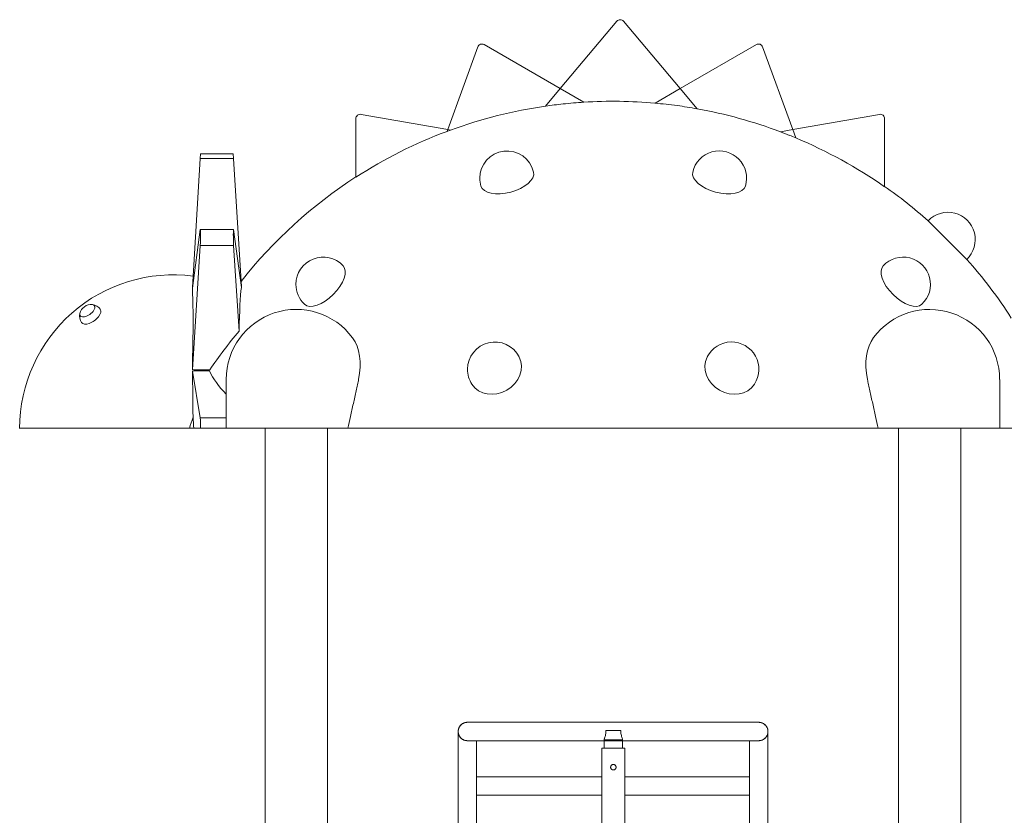
# Model space of a CAD drawing. Units: millimetres. Extents: x 40069 to 65407, y 10884 to 23095.
# Drawn here: x 60387 to 62190, y 21617 to 23074 of the extents above; entities that cross this region are included whole.
import ezdxf

# ---------------------------------------------------------------- set-up
doc = ezdxf.new("R2010")
doc.units = ezdxf.units.MM

msp = doc.modelspace()

# ---------------------------------------------------------------- linework, layer by layer
at = {"color": 0, "linetype": 'Continuous', "lineweight": 0, "extrusion": (0, 1, 0)}
for p, q in [((61377.4, 22948.1), (61481, 23071.6)), ((61493.2, 23071.6), (61596.8, 22948.1)), ((61237.8, 23028.7), (61377.4, 22948.1)), ((61596.8, 22948.1), (61736.4, 23028.7)), ((61171.2, 22873), (61226.3, 23024.5)), ((61747.9, 23024.5), (61803.1, 22873)), ((61350.5, 22916), (61377.4, 22948.1)), ((61377.4, 22948.1), (61420.4, 22923.2)), ((61550.8, 22921.5), (61596.8, 22948.1)), ((61596.8, 22948.1), (61627.8, 22911.2)), ((61012.4, 22901), (61171.2, 22873)), ((61803.1, 22873), (61961.8, 22901)), ((61003, 22785.8), (61003, 22893.1)), ((61971.2, 22893.1), (61971.2, 22768.3)), ((61170, 22869.8), (61171.2, 22873)), ((61171.2, 22873), (61176.2, 22872.1)), ((61780.4, 22869), (61803.1, 22873)), ((61803.1, 22873), (61808.6, 22857.8)), ((60718, 22820), (60718.5, 22828.7)), ((60778.5, 22828.7), (60718.5, 22828.7)), ((60778.5, 22828.7), (60779.1, 22820)), ((60703.6, 22583.8), (60718, 22820)), ((60779.1, 22820), (60718, 22820)), ((60779.1, 22820), (60793.4, 22585.3)), ((62051, 22706), (62121.7, 22635.3)), ((60718.1, 22689.9), (60703.6, 22582.8)), ((60779, 22689.9), (60718.1, 22689.9)), ((60793.3, 22584), (60779, 22689.9)), ((60703.6, 22433.2), (60718, 22660.5)), ((60779.1, 22660.5), (60718, 22660.5)), ((60779.1, 22660.5), (60789, 22503.7)), ((60735.6, 22433.1), (60704.4, 22433.1)), ((60707.1, 22430.9), (60734.7, 22430.9)), ((60731.5, 22433.1), (60731.5, 22430.9)), ((60718.1, 22345.2), (60703.6, 22430.7)), ((60765.7, 22415.5), (60765.7, 22325.8)), ((62182, 22415.5), (62182, 22325.8)), ((60765.7, 22345.2), (60718.1, 22345.2)), ((60387.3, 22325.8), (60698.1, 22325.8)), ((60698.1, 22325.8), (60706.2, 22325.8)), ((60718.5, 22325.8), (60706.2, 22325.8)), ((60765.7, 22325.8), (60718.5, 22325.8)), ((60765.7, 22325.8), (60988.2, 22325.8)), ((60836.8, 21471.4), (60836.8, 22325.8)), ((60950.8, 21477.5), (60950.8, 22325.8)), ((60988.2, 22325.8), (61959.7, 22325.8)), ((61959.7, 22325.8), (62182, 22325.8)), ((61996.8, 21477.5), (61996.8, 22325.8)), ((62110.8, 21472.8), (62110.8, 22325.8)), ((62182, 22325.8), (62298.5, 22325.8)), ((61307.1, 21787.2), (61207.1, 21787.2)), ((61307.1, 21787.2), (61640.8, 21787.2)), ((61740.8, 21787.2), (61640.8, 21787.2)), ((61190.2, 21770.4), (61190.2, 21670.4)), ((61460.9, 21772.4), (61488.2, 21772.4)), ((61757.6, 21670.4), (61757.6, 21770.4)), ((61207.1, 21753.5), (61238.3, 21753.5)), ((61223.9, 21687.2), (61223.9, 21753.5)), ((61237.1, 21753.6), (61307.1, 21753.6)), ((61457.7, 21753.6), (61307.1, 21753.6)), ((61491.4, 21755), (61457.7, 21755)), ((61457.7, 21740), (61457.7, 21755)), ((61457.7, 21753.6), (61457.7, 21755)), ((61457.7, 21753.6), (61491.4, 21753.6)), ((61491.4, 21740), (61491.4, 21755)), ((61491.4, 21753.6), (61491.4, 21755)), ((61640.8, 21753.6), (61491.4, 21753.6)), ((61640.8, 21753.6), (61710.7, 21753.6)), ((61709.5, 21753.5), (61740.8, 21753.5)), ((61723.9, 21753.5), (61723.9, 21687.2)), ((61495.5, 21740), (61453.5, 21740)), ((61453.5, 20445.9), (61453.5, 21740)), ((61495.5, 20445.9), (61495.5, 21740)), ((61223.9, 21653.5), (61223.9, 21687.2)), ((61223.9, 21687.2), (61453.5, 21687.2)), ((61495.5, 21687.2), (61723.9, 21687.2)), ((61723.9, 21653.5), (61723.9, 21687.2)), ((61190.2, 21459.3), (61190.2, 21670.4)), ((61757.6, 21670.4), (61757.6, 21459.3)), ((61223.9, 20609.6), (61223.9, 21653.5)), ((61223.9, 21653.5), (61453.5, 21653.5)), ((61495.5, 21653.5), (61723.9, 21653.5)), ((61723.9, 21653.5), (61723.9, 20609.6))]:
    msp.add_line(p, q, dxfattribs=at)
at = {"color": 0, "linetype": 'Continuous', "lineweight": 0, "extrusion": (0, 0, -1)}
for centre, radius, start, end in [((-61487.1, 23066.4), 8, 40, 140), ((-61233.8, 23021.8), 8, 20, 120), ((-61740.4, 23021.8), 8, 60, 160), ((-61011, 22893.1), 8, 0, 100), ((-61963.2, 22893.1), 8, 80, 180), ((-61279.8, 22783.9), 50, 0, 166.8002), ((-61668.5, 22783.9), 50, 13.1998, 196.8061), ((-61474.2, 22058.6), 867.1, 38.212, 57.0901), ((-61279.8, 22783.9), 50, 343.1939, 0), ((-61474.2, 22058.6), 867.1, 124.9726, 131.7027), ((-62087.3, 22671.6), 50, 43.4233, 226.5907), ((-60943.1, 22589.5), 50, 0, 136.8395), ((-62005.2, 22589.5), 50, 43.1605, 226.8557), ((-61474.2, 22058.6), 867.1, 138.3114, 147.232), ((-60668.5, 22325.7), 281.2, 0.0082, 97.416), ((-60943.1, 22589.5), 50, 313.1443, 0), ((-60517.9, 22531.5), 21, 12.664, 96.8073), ((-60517.9, 22531.5), 21, 96.8073, 144.7356), ((-60893.8, 22415.5), 128.1, 0, 143.4758), ((-62053.8, 22415.5), 128.1, 36.7564, 180), ((-60517.9, 22531.5), 21, 324.7356, 12.664), ((-61257.4, 22434), 50, 0, 153.2536), ((-61691, 22434), 50, 26.7464, 213.2734), ((-61257.4, 22434), 50, 326.7266, 0), ((-61207.1, 21770.4), 16.9, 269.8836, 90.1164)]:
    msp.add_arc(centre, radius, start, end, dxfattribs=at)
at = {"color": 0, "linetype": 'Continuous', "lineweight": 0}
msp.add_arc((61740.8, 21770.4), 16.9, 269.8836, 90.1164, dxfattribs=at)
at = {"color": 0, "linetype": 'Continuous', "lineweight": 0, "extrusion": (0, 0, -1)}
for centre, major_axis, ratio, start_param, end_param in [((61474.2, 22062.5), (863.5, 0), 0.998812, -1.714519, -1.677355), ((61472.9, 22062.2), (811.5, 295.4), 0.998812, -1.327151, -1.282863), ((61474.2, 22062.5), (863.5, 0), 0.998812, -1.633113, -1.481886), ((61475.5, 22062.2), (811.5, -295.3), 0.998812, -1.832145, -1.784869), ((61472.9, 22062.2), (811.5, 295.4), 0.998812, -1.572797, -1.364283), ((61474.2, 22062.5), (863.5, 0), 0.998812, -1.434659, -1.391887), ((61475.5, 22062.2), (811.5, -295.3), 0.998812, -1.742137, -1.558543), ((61471.8, 22061.5), (661.7, 555.2), 0.998812, -1.447171, -1.230348), ((61472.9, 22062.2), (811.5, 295.4), 0.998812, -1.580501, -1.577432), ((61471.8, 22061.5), (661.7, 555.2), 0.998812, -1.227281, -1.22264), ((61476.6, 22061.5), (661.6, -555.2), 0.998812, -1.908736, -1.888047), ((61475.5, 22062.2), (811.5, -295.3), 0.998812, -1.537877, -1.523365), ((61476.6, 22061.5), (661.6, -555.2), 0.998812, -1.873546, -1.658251), ((61280.1, 22782.7), (48.3, 12.9), 0.500072, 0.015742, 3.125851), ((61668.2, 22782.7), (48.3, -12.9), 0.500072, 0.015742, 3.125851), ((60716.7, 22660.5), (-1.3, -29.5), 0.043168, -3.075662, -1.572667), ((60780.4, 22660.5), (-1.3, 29.5), 0.043168, -1.568926, -0.065931), ((60944, 22588.6), (35.3, 35.3), 0.500053, 0.016129, 3.125464), ((62004.3, 22588.6), (35.3, -35.3), 0.500053, 0.016129, 3.125464), ((60823.3, 22030.5), (-24.7, 571), 0.043168, -0.59221, -0.246492), ((61474.2, 22153), (821.3, 0), 0.94066, -2.548259, -2.54775), ((60511.1, 22541.1), (13.1, 9.3), 0.5, -0.505841, 3.647434), ((60511.1, 22541.1), (13.1, 9.3), 0.5, -0.505841, 3.647434), ((60517.9, 22531.5), (17.1, 12.1), 0.5, 0, 3.141593), ((61474.2, 22027.2), (864, 0), 0.905104, -2.595962, -2.486481), ((61257.7, 22433.3), (43.3, 25), 0.86609, 0.049344, 3.092248), ((61690.6, 22433.3), (43.3, -25), 0.86609, 0.049344, 3.092248), ((60668.5, 22501.1), (-210.5, 0), 0.33935, -1.755194, -1.738097), ((61474.2, 22470.4), (-748.5, 0), 0.33935, -0.328534, -0.155966), ((60687.7, 22325.7), (0, -280.5), 0.061049, -1.95427, -1.643374), ((60690.7, 22058.6), (0, -368.5), 0.061049, -2.465478, -2.381713), ((60716.7, 22325.7), (0, -29.5), 0.061163, -2.288393, -1.572151)]:
    msp.add_ellipse(centre, major_axis=major_axis, ratio=ratio, start_param=start_param, end_param=end_param, dxfattribs=at)
at = {"color": 0, "linetype": 'Continuous', "lineweight": 0}
for centre, major_axis, ratio, start_param, end_param in [((60668.5, 22389.3), (-209.7, 0), 0.94066, -1.739411, -1.738615), ((60687.7, 22324.9), (12.1, 280.3), 0.043168, -1.172307, -0.400991), ((60917.4, 22401), (64.4, 104.7), 0.648228, -1.062348, -0.254739), ((62030.5, 22401.2), (-64.5, 104.7), 0.648551, 0.251631, 1.063352), ((60668.5, 22246.1), (-209.7, 0), 0.905104, -1.742575, -1.738615), ((60695.1, 22316.9), (88.1, 265.6), 0, -1.537452, -1.460788)]:
    msp.add_ellipse(centre, major_axis=major_axis, ratio=ratio, start_param=start_param, end_param=end_param, dxfattribs=at)
for points, knots in [([(60988.2, 22325.8), (60989.8, 22332.8), (60991.4, 22340.1), (60994, 22351.4), (60994.8, 22355.4), (60996.6, 22363.2), (60997.5, 22367.2), (60999.3, 22375.1), (61000.1, 22379), (61001.9, 22386.8), (61002.7, 22390.7), (61004.4, 22398.3), (61005.2, 22402.1), (61006.7, 22409.1), (61007.4, 22412.3), (61008, 22415.5)], [1.091535, 1.091535, 1.091535, 1.091535, 23.102483, 23.102483, 34.653725, 34.653725, 46.204966, 46.204966, 57.756208, 57.756208, 69.30745, 69.30745, 80.858691, 80.858691, 91.312434, 91.312434, 91.312434, 91.312434]), ([(61939.8, 22415.5), (61940.5, 22412.3), (61941.2, 22409.1), (61942.7, 22402.1), (61943.5, 22398.3), (61945.1, 22390.7), (61946, 22386.8), (61947.7, 22379), (61948.6, 22375.1), (61950.4, 22367.2), (61951.3, 22363.2), (61953.1, 22355.4), (61953.9, 22351.4), (61956.5, 22340.1), (61958.1, 22332.8), (61959.7, 22325.8)], [1.097376, 1.097376, 1.097376, 1.097376, 11.551025, 11.551025, 23.102051, 23.102051, 34.653076, 34.653076, 46.204101, 46.204101, 57.755127, 57.755127, 69.306152, 69.306152, 91.316621, 91.316621, 91.316621, 91.316621]), ([(61206.3, 21753.6), (61206, 21753.6), (61205.8, 21753.6), (61205, 21753.7), (61204.4, 21753.7), (61203.3, 21754), (61202.7, 21754.1), (61201.7, 21754.4), (61201.1, 21754.6), (61200.2, 21755), (61199.7, 21755.2), (61198.7, 21755.8), (61198.2, 21756.1), (61197.3, 21756.7), (61196.8, 21757), (61196, 21757.7), (61195.6, 21758.1), (61194.8, 21758.8), (61194.5, 21759.2), (61193.8, 21760.1), (61193.4, 21760.6), (61192.8, 21761.5), (61192.5, 21762), (61192, 21763), (61191.7, 21763.5), (61191.3, 21764.4), (61191.2, 21764.9), (61190.8, 21766), (61190.7, 21766.5), (61190.5, 21767.7), (61190.4, 21768.2), (61190.3, 21769.3), (61190.3, 21769.9), (61190.3, 21770.4), (61190.3, 21770.9), (61190.3, 21771.4), (61190.4, 21772.6), (61190.5, 21773.1), (61190.7, 21774.2), (61190.8, 21774.8), (61191.2, 21775.8), (61191.3, 21776.4), (61191.7, 21777.3), (61192, 21777.8), (61192.5, 21778.8), (61192.8, 21779.3), (61193.4, 21780.2), (61193.8, 21780.7), (61194.5, 21781.5), (61194.8, 21781.9), (61195.6, 21782.7), (61196, 21783), (61196.8, 21783.7), (61197.3, 21784.1), (61198.2, 21784.7), (61198.7, 21785), (61199.7, 21785.5), (61200.2, 21785.8), (61201.1, 21786.1), (61201.7, 21786.3), (61202.7, 21786.7), (61203.3, 21786.8), (61204.4, 21787), (61205, 21787.1), (61206, 21787.2), (61206.6, 21787.2), (61207.1, 21787.2)], [-24.151819, -24.151819, -24.151819, -24.151819, -23.400737, -23.400737, -21.83977, -21.83977, -20.278803, -20.278803, -18.717836, -18.717836, -17.157503, -17.157503, -15.597171, -15.597171, -14.036839, -14.036839, -12.476506, -12.476506, -10.916742, -10.916742, -9.356979, -9.356979, -7.797215, -7.797215, -6.237452, -6.237452, -4.678089, -4.678089, -3.118726, -3.118726, -1.559363, -1.559363, 0, 0, 0, 1.559594, 1.559594, 3.119188, 3.119188, 4.678782, 4.678782, 6.238376, 6.238376, 7.798371, 7.798371, 9.358366, 9.358366, 10.918361, 10.918361, 12.478356, 12.478356, 14.038457, 14.038457, 15.598558, 15.598558, 17.15866, 17.15866, 18.718761, 18.718761, 20.279497, 20.279497, 21.840232, 21.840232, 23.400968, 23.400968, 24.92749, 24.92749, 24.92749, 24.92749]), ([(61741.5, 21753.6), (61741.8, 21753.6), (61742, 21753.6), (61742.9, 21753.7), (61743.4, 21753.7), (61744.5, 21754), (61745.1, 21754.1), (61746.1, 21754.4), (61746.7, 21754.6), (61747.6, 21755), (61748.1, 21755.2), (61749.1, 21755.8), (61749.6, 21756.1), (61750.5, 21756.7), (61751, 21757), (61751.8, 21757.7), (61752.2, 21758.1), (61753, 21758.8), (61753.3, 21759.2), (61754, 21760.1), (61754.4, 21760.6), (61755, 21761.5), (61755.3, 21762), (61755.8, 21763), (61756.1, 21763.5), (61756.5, 21764.4), (61756.6, 21764.9), (61757, 21766), (61757.1, 21766.5), (61757.3, 21767.7), (61757.4, 21768.2), (61757.5, 21769.3), (61757.5, 21769.9), (61757.5, 21770.4), (61757.5, 21770.9), (61757.5, 21771.4), (61757.4, 21772.6), (61757.3, 21773.1), (61757.1, 21774.2), (61757, 21774.8), (61756.6, 21775.8), (61756.5, 21776.4), (61756.1, 21777.3), (61755.8, 21777.8), (61755.3, 21778.8), (61755, 21779.3), (61754.4, 21780.2), (61754, 21780.7), (61753.3, 21781.5), (61753, 21781.9), (61752.2, 21782.7), (61751.8, 21783), (61751, 21783.7), (61750.5, 21784.1), (61749.6, 21784.7), (61749.1, 21785), (61748.1, 21785.5), (61747.6, 21785.8), (61746.7, 21786.1), (61746.1, 21786.3), (61745.1, 21786.7), (61744.5, 21786.8), (61743.4, 21787), (61742.9, 21787.1), (61741.8, 21787.2), (61741.2, 21787.2), (61740.7, 21787.2)], [-24.151819, -24.151819, -24.151819, -24.151819, -23.400737, -23.400737, -21.83977, -21.83977, -20.278803, -20.278803, -18.717836, -18.717836, -17.157503, -17.157503, -15.597171, -15.597171, -14.036839, -14.036839, -12.476506, -12.476506, -10.916742, -10.916742, -9.356979, -9.356979, -7.797215, -7.797215, -6.237452, -6.237452, -4.678089, -4.678089, -3.118726, -3.118726, -1.559363, -1.559363, 0, 0, 0, 1.559594, 1.559594, 3.119188, 3.119188, 4.678782, 4.678782, 6.238376, 6.238376, 7.798371, 7.798371, 9.358366, 9.358366, 10.918361, 10.918361, 12.478356, 12.478356, 14.038457, 14.038457, 15.598558, 15.598558, 17.15866, 17.15866, 18.718761, 18.718761, 20.279497, 20.279497, 21.840232, 21.840232, 23.400968, 23.400968, 24.92749, 24.92749, 24.92749, 24.92749]), ([(61457.7, 21755), (61457.7, 21755.1), (61457.7, 21755.2), (61457.7, 21755.5), (61457.8, 21755.8), (61457.9, 21756.5), (61458, 21756.9), (61458.3, 21758), (61458.6, 21758.9), (61459.2, 21760.9), (61459.6, 21761.9), (61460.2, 21764.2), (61460.5, 21765.4), (61460.8, 21767.3), (61460.8, 21767.9), (61460.9, 21769.1), (61461, 21769.8), (61461, 21770.9), (61461, 21771.4), (61460.9, 21772.1), (61460.9, 21772.3), (61460.9, 21772.4)], [2.996445, 2.996445, 2.996445, 2.996445, 3.569093, 3.569093, 5.353639, 5.353639, 7.138185, 7.138185, 10.875951, 10.875951, 14.613716, 14.613716, 18.351482, 18.351482, 20.220365, 20.220365, 22.089248, 22.089248, 23.540695, 23.540695, 24.023131, 24.023131, 24.023131, 24.023131]), ([(61488.2, 21772.4), (61488.2, 21772.3), (61488.2, 21772.1), (61488.1, 21771.4), (61488.1, 21770.9), (61488.1, 21769.8), (61488.1, 21769.1), (61488.2, 21767.9), (61488.3, 21767.3), (61488.6, 21765.4), (61488.9, 21764.2), (61489.5, 21761.9), (61489.8, 21760.9), (61490.5, 21758.9), (61490.8, 21758), (61491.1, 21756.9), (61491.2, 21756.5), (61491.3, 21755.8), (61491.4, 21755.5), (61491.4, 21755.2), (61491.4, 21755.1), (61491.4, 21755)], [0.969011, 0.969011, 0.969011, 0.969011, 1.451448, 1.451448, 2.902895, 2.902895, 4.771778, 4.771778, 6.640661, 6.640661, 10.378426, 10.378426, 14.116192, 14.116192, 17.853957, 17.853957, 19.638504, 19.638504, 21.42305, 21.42305, 21.995698, 21.995698, 21.995698, 21.995698]), ([(61237.1, 21753.6), (61237.5, 21753.5), (61237.9, 21753.5), (61238.7, 21753.5), (61239.1, 21753.5), (61239.5, 21753.6)], [28.470257, 28.470257, 28.470257, 28.470257, 29.642158, 29.642158, 30.826718, 30.826718, 30.826718, 30.826718]), ([(61708.3, 21753.6), (61708.7, 21753.5), (61709.1, 21753.5), (61709.9, 21753.5), (61710.3, 21753.5), (61710.7, 21753.6)], [95.409223, 95.409223, 95.409223, 95.409223, 96.593782, 96.593782, 97.76392, 97.76392, 97.76392, 97.76392]), ([(61479.5, 21705), (61479.5, 21704.7), (61479.5, 21704.3), (61479.4, 21703.7), (61479.3, 21703.4), (61479, 21702.8), (61478.9, 21702.5), (61478.5, 21701.9), (61478.3, 21701.7), (61477.9, 21701.2), (61477.6, 21701), (61477.1, 21700.7), (61476.8, 21700.5), (61476.1, 21700.2), (61475.8, 21700.1), (61475.2, 21700), (61474.9, 21700), (61474.2, 21700), (61473.9, 21700), (61473.3, 21700.1), (61472.9, 21700.2), (61472.3, 21700.5), (61472, 21700.7), (61471.5, 21701), (61471.2, 21701.2), (61470.8, 21701.7), (61470.6, 21701.9), (61470.2, 21702.5), (61470, 21702.8), (61469.8, 21703.4), (61469.7, 21703.7), (61469.6, 21704.3), (61469.5, 21704.7), (61469.5, 21705.3), (61469.6, 21705.6), (61469.7, 21706.3), (61469.8, 21706.6), (61470, 21707.2), (61470.2, 21707.5), (61470.6, 21708.1), (61470.8, 21708.3), (61471.2, 21708.7), (61471.5, 21709), (61472, 21709.3), (61472.3, 21709.5), (61472.9, 21709.7), (61473.3, 21709.8), (61473.9, 21710), (61474.2, 21710), (61474.9, 21710), (61475.2, 21710), (61475.8, 21709.8), (61476.1, 21709.7), (61476.8, 21709.5), (61477.1, 21709.3), (61477.6, 21709), (61477.9, 21708.7), (61478.3, 21708.3), (61478.5, 21708.1), (61478.9, 21707.5), (61479, 21707.2), (61479.3, 21706.6), (61479.4, 21706.3), (61479.5, 21705.6), (61479.5, 21705.3), (61479.5, 21705)], [0, 0, 0, 0, 0.945694, 0.945694, 1.891387, 1.891387, 2.837081, 2.837081, 3.782775, 3.782775, 4.72836, 4.72836, 5.673946, 5.673946, 6.619531, 6.619531, 7.565117, 7.565117, 8.510702, 8.510702, 9.456288, 9.456288, 10.401873, 10.401873, 11.347459, 11.347459, 12.293153, 12.293153, 13.238846, 13.238846, 14.18454, 14.18454, 15.130234, 15.130234, 16.075927, 16.075927, 17.021621, 17.021621, 17.967315, 17.967315, 18.913009, 18.913009, 19.858594, 19.858594, 20.80418, 20.80418, 21.749765, 21.749765, 22.695351, 22.695351, 23.640936, 23.640936, 24.586522, 24.586522, 25.532107, 25.532107, 26.477693, 26.477693, 27.423386, 27.423386, 28.36908, 28.36908, 29.314774, 29.314774, 30.260468, 30.260468, 30.260468, 30.260468])]:
    msp.add_open_spline(points, degree=3, knots=knots, dxfattribs=at)
for points in [[(61207.1, 21753.5), (61206.8, 21753.5), (61206.6, 21753.5), (61206.3, 21753.6)], [(61740.7, 21753.5), (61741, 21753.5), (61741.2, 21753.5), (61741.5, 21753.6)]]:
    msp.add_open_spline(points, degree=3, dxfattribs=at)

doc.saveas('drawing.dxf')
